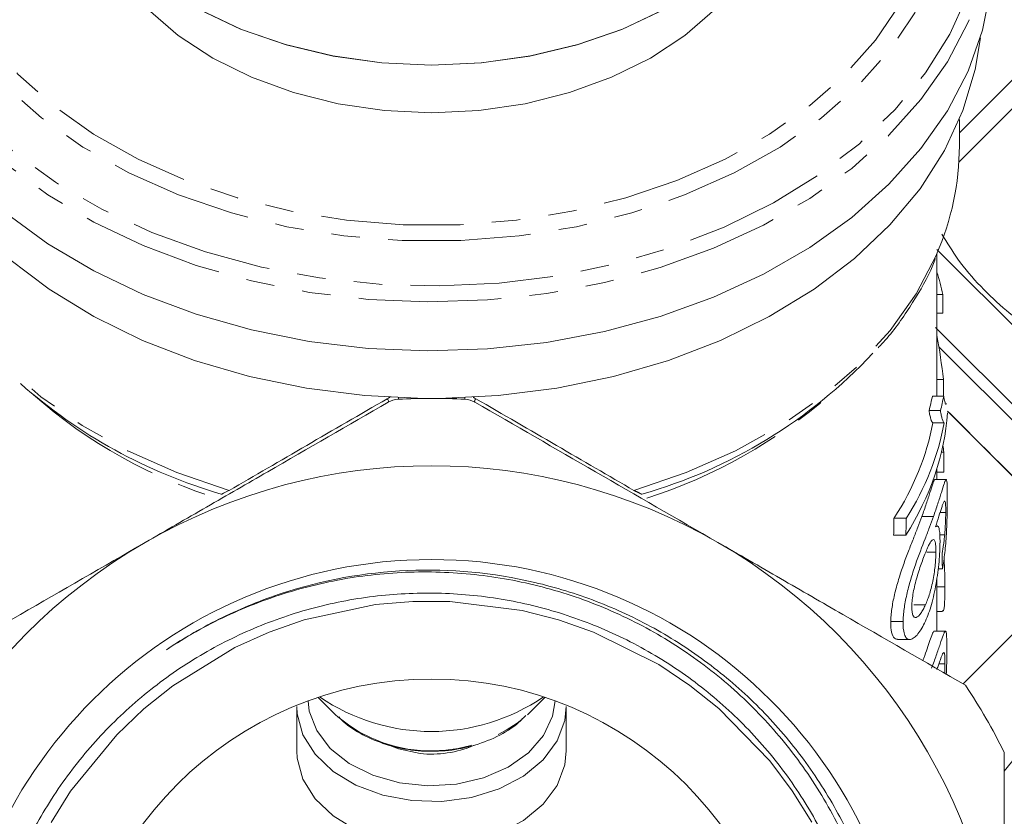
# Model space of a CAD drawing. Units: millimetres. Extents: x -196 to 778, y -63 to 352.
# Drawn here: x 577 to 621, y 220 to 256 of the extents above; entities that cross this region are included whole.
import ezdxf

# ---------------------------------------------------------------- set-up
doc = ezdxf.new("R2010")
doc.units = ezdxf.units.MM
doc.linetypes.add('PHANTOM', pattern=[12.7, 6.35, -1.27, 1.27, -1.27, 1.27, -1.27])

msp = doc.modelspace()

# ---------------------------------------------------------------- linework, layer by layer
at = {"color": 7, "linetype": 'Continuous', "lineweight": 15}
for p, q in [((618.514, 250.706), (621.975, 254.167)), ((622.614, 253.528), (618.492, 249.406)), ((618.514, 250.126), (618.514, 251.298)), ((617.514, 245.506), (623.829, 239.191)), ((617.514, 238.977), (617.514, 245.33)), ((617.776, 243.504), (617.514, 243.504)), ((617.782, 242.679), (617.514, 242.679)), ((617.599, 241.178), (621.707, 237.07)), ((617.801, 239.719), (617.514, 239.719)), ((617.815, 238.977), (617.311, 238.977)), ((596.139, 238.891), (595.496, 238.873)), ((617.67, 238.332), (617.163, 238.332)), ((620.47, 235.833), (617.987, 238.315)), ((617.837, 237.787), (617.333, 237.787)), ((617.822, 236.488), (617.717, 236.488)), ((617.514, 235.261), (617.514, 235.748)), ((617.828, 235.594), (617.514, 235.594)), ((626.303, 229.999), (620.47, 235.833)), ((617.914, 235.258), (617.412, 235.258)), ((617.923, 235.261), (617.422, 235.261)), ((617.906, 233.799), (617.657, 233.799)), ((616.148, 233.535), (615.602, 233.535)), ((617.359, 233.614), (616.844, 233.614)), ((616.132, 232.785), (615.587, 232.785)), ((617.859, 232.802), (617.636, 232.802)), ((617.468, 232.033), (617.067, 232.033)), ((618.678, 226.159), (624.396, 231.906)), ((617.757, 231.291), (617.569, 231.291)), ((617.514, 228.51), (617.514, 230.889)), ((617.869, 230.482), (617.514, 230.482)), ((620.514, 222.272), (626.519, 229.783)), ((617.003, 229.684), (616.48, 229.684)), ((617.514, 229.389), (617.759, 229.389)), ((616.008, 228.939), (615.459, 228.939)), ((617.379, 228.507), (617.391, 228.498)), ((617.882, 228.507), (617.379, 228.507)), ((617.892, 228.51), (617.391, 228.51)), ((615.762, 228.134), (616.307, 228.134)), ((617.873, 227.048), (617.598, 227.048)), ((589.969, 225.56), (590.742, 224.787)), ((599.286, 224.787), (600.059, 225.56)), ((589.014, 225.155), (589.014, 223.175)), ((601.014, 223.175), (601.014, 225.155)), ((590.842, 224.69), (590.742, 224.787))]:
    msp.add_line(p, q, dxfattribs=at)
at = {"color": 8, "linetype": 'PHANTOM', "lineweight": 0}
msp.add_line((617.447, 242.037), (622.061, 237.424), dxfattribs=at)
at = {"color": 8, "linetype": 'PHANTOM', "lineweight": 0, "flags": 128}
for points in [[(578.196, 273.221), (578.173, 273.203), (576.594, 271.803), (575.246, 270.286), (574.147, 268.673), (573.311, 266.982), (572.747, 265.236), (572.464, 263.457), (572.464, 261.666), (572.747, 259.886), (573.311, 258.14), (574.147, 256.45), (575.246, 254.836), (576.594, 253.319), (578.173, 251.919), (579.964, 250.653), (581.944, 249.536), (584.089, 248.583), (586.371, 247.806), (588.761, 247.215), (591.231, 246.816), (593.748, 246.616), (596.28, 246.616), (598.797, 246.816), (601.266, 247.215), (603.657, 247.806), (605.939, 248.583), (608.084, 249.536), (610.064, 250.653), (611.855, 251.919), (613.434, 253.319), (614.782, 254.836), (615.88, 256.45), (616.717, 258.14), (617.281, 259.886), (617.564, 261.666), (617.564, 263.457), (617.281, 265.236), (616.717, 266.982), (615.88, 268.673), (615.88, 268.673)], [(572.188, 254.668), (573.344, 252.962), (574.754, 251.355), (576.401, 249.865), (578.267, 248.509), (580.33, 247.304), (582.564, 246.264), (584.944, 245.4), (587.443, 244.724), (590.03, 244.243), (592.675, 243.962), (595.348, 243.885), (598.018, 244.013), (600.651, 244.344), (603.219, 244.875), (605.691, 245.599), (608.037, 246.508), (610.231, 247.59), (612.246, 248.834), (614.06, 250.225), (615.65, 251.747), (616.998, 253.38), (618.088, 255.108), (618.908, 256.909), (619.447, 258.761), (619.701, 260.645), (619.664, 262.536), (619.339, 264.414), (618.729, 266.255), (617.84, 268.04), (616.684, 269.746), (615.274, 271.353), (614.676, 271.933)], [(613.759, 272.131), (614.011, 271.885), (615.4, 270.321), (616.534, 268.657), (617.396, 266.914), (617.978, 265.113), (618.27, 263.278), (618.27, 261.431), (617.978, 259.595), (617.396, 257.794), (616.534, 256.051), (615.4, 254.387), (614.011, 252.823), (612.382, 251.379), (610.535, 250.073), (608.493, 248.921), (606.281, 247.939), (603.928, 247.137), (601.462, 246.527), (598.916, 246.116), (596.32, 245.909), (593.708, 245.909), (591.112, 246.116), (588.566, 246.527), (586.1, 247.137), (583.747, 247.939), (581.535, 248.921), (579.493, 250.073), (577.646, 251.379), (576.017, 252.823), (574.627, 254.387), (573.494, 256.051), (573.494, 256.051)], [(618.949, 255.748), (618.901, 255.638), (617.982, 253.872), (616.802, 252.186), (615.375, 250.597), (613.718, 249.125), (611.849, 247.785), (609.789, 246.594), (607.562, 245.564), (605.192, 244.708), (602.708, 244.034), (600.136, 243.551), (597.506, 243.264), (594.848, 243.177), (592.191, 243.289), (589.567, 243.601), (587.004, 244.108), (584.532, 244.805), (582.179, 245.684), (579.972, 246.735), (577.934, 247.945), (576.091, 249.302), (574.461, 250.79), (573.065, 252.391), (571.917, 254.089)], [(572.551, 245.244), (573.442, 243.535), (574.595, 241.901), (575.994, 240.367), (577.623, 238.95), (579.462, 237.669), (581.488, 236.537), (583.678, 235.57), (586.005, 234.779)], [(604.023, 234.779), (606.35, 235.57), (608.54, 236.537), (610.566, 237.669), (612.405, 238.95), (614.034, 240.367), (615.433, 241.901), (616.586, 243.535), (617.479, 245.248), (617.498, 245.294)], [(593.039, 238.862), (593.057, 238.845), (593.072, 238.823), (593.085, 238.799), (593.093, 238.775), (593.097, 238.751), (593.097, 238.731), (593.091, 238.715), (593.081, 238.705)], [(596.947, 238.705), (596.937, 238.715), (596.931, 238.731), (596.93, 238.751), (596.934, 238.775), (596.943, 238.799), (596.956, 238.823), (596.971, 238.845), (596.989, 238.862)]]:
    msp.add_lwpolyline(points, dxfattribs=at)
at = {"color": 7, "linetype": 'Continuous', "lineweight": 15, "flags": 128}
for points in [[(620.014, 258.672), (619.92, 257.144), (619.55, 255.281), (618.901, 253.456), (617.982, 251.69), (616.802, 250.004), (615.375, 248.415), (613.718, 246.943), (611.849, 245.603), (609.789, 244.412), (607.562, 243.382), (605.192, 242.526), (602.708, 241.852), (600.136, 241.369), (597.506, 241.082), (594.848, 240.995), (592.191, 241.107), (589.567, 241.419), (587.004, 241.926), (584.532, 242.623), (582.179, 243.502), (579.972, 244.553), (577.934, 245.763), (576.091, 247.12)], [(609.627, 258.908), (609.586, 258.826), (608.736, 257.464), (607.633, 256.197), (606.297, 255.047), (604.754, 254.035), (603.03, 253.181), (601.159, 252.499), (599.175, 252.003), (597.114, 251.702), (595.014, 251.601), (592.914, 251.702), (590.853, 252.003), (588.869, 252.499), (586.998, 253.181), (585.274, 254.035), (583.731, 255.047), (582.395, 256.197), (581.292, 257.464), (580.442, 258.826), (580.4, 258.908)], [(605.363, 256.206), (603.514, 255.333), (601.52, 254.637), (599.414, 254.132), (597.233, 253.825), (595.014, 253.722), (592.795, 253.825), (590.614, 254.132), (588.508, 254.637), (586.514, 255.333), (584.665, 256.206)], [(605.322, 256.184), (603.478, 255.318), (601.491, 254.629), (599.394, 254.128), (597.223, 253.824), (595.014, 253.722), (592.805, 253.824), (590.634, 254.128), (588.537, 254.629), (586.55, 255.318), (584.706, 256.184)], [(594.679, 238.875), (592.043, 239.001), (589.443, 239.327), (586.907, 239.849), (584.465, 240.561), (582.146, 241.455), (579.976, 242.52), (577.981, 243.744), (576.185, 245.113), (574.607, 246.611), (573.266, 248.22), (572.178, 249.922), (571.355, 251.697), (570.807, 253.524), (570.579, 254.935)], [(619.449, 254.935), (619.22, 253.524), (618.673, 251.697), (617.85, 249.922), (616.762, 248.22), (615.421, 246.611), (613.843, 245.113), (612.046, 243.744), (610.052, 242.52), (607.882, 241.455), (605.563, 240.561), (603.121, 239.849), (600.585, 239.327), (597.985, 239.001), (595.349, 238.875)], [(611.947, 219.998), (611.073, 221.395), (610.068, 222.731), (607.807, 225.061), (606.519, 226.09), (605.129, 227.019), (602.224, 228.468), (600.669, 229.013), (599.049, 229.429), (595.828, 229.835), (594.18, 229.834), (592.514, 229.691), (589.34, 229.007), (587.786, 228.461), (586.261, 227.774), (583.492, 226.078), (582.206, 225.048), (580.995, 223.895), (578.944, 221.378), (578.071, 219.98)], [(589.516, 225.402), (589.571, 224.951), (589.9, 224.078), (590.504, 223.283), (591.352, 222.607), (592.397, 222.088), (593.583, 221.754), (594.846, 221.622), (596.118, 221.699), (597.331, 221.982), (598.419, 222.455), (599.323, 223.092), (599.995, 223.86), (600.399, 224.717), (600.512, 225.402)], [(601.014, 225.155), (600.949, 224.534), (600.605, 223.616), (599.98, 222.775), (599.107, 222.053), (598.028, 221.487), (596.798, 221.104), (595.478, 220.925), (594.136, 220.958), (592.837, 221.202), (591.647, 221.643), (590.627, 222.261), (589.826, 223.024), (589.285, 223.894), (589.032, 224.827), (589.014, 225.155)], [(589.014, 223.175), (589.032, 222.847), (589.285, 221.914), (589.826, 221.044), (590.627, 220.281), (591.647, 219.663), (592.837, 219.222), (594.136, 218.978)], [(594.502, 223.061), (593.547, 223.262), (593.161, 223.409)], [(594.136, 218.978), (595.478, 218.945), (596.798, 219.125), (598.028, 219.507), (599.107, 220.073), (599.98, 220.795), (600.605, 221.636), (600.949, 222.554), (601.014, 223.175)]]:
    msp.add_lwpolyline(points, dxfattribs=at)
at = {"color": 7, "linetype": 'Continuous', "lineweight": 15}
for radius in [21.323, 16]:
    msp.add_circle((595.014, 210.377), radius, dxfattribs=at)
for centre, radius, start, end in [((606.337, 250.162), 12.177, 336.4308, 359.8293), ((598.232, 256.233), 22.478, 285.8643, 316.9395), ((592.246, 257.156), 23.49, 228.6021, 253.6947), ((595.014, 210.377), 28.5, 87.0123, 92.9877), ((595.014, 210.377), 25.5, 60, 120), ((595.014, 210.377), 25.5, 120, 180), ((595.014, 210.377), 25.5, 0, 60), ((595.014, 210.377), 28.5, 26.5254, 33.4746), ((595.014, 232.849), 8.812, 235.564, 304.436), ((595.026, 227.702), 4.671, 263.5598, 293.4124)]:
    msp.add_arc(centre, radius, start, end, dxfattribs=at)
at = {"color": 8, "linetype": 'PHANTOM', "lineweight": 0}
for centre, radius, start, end in [((592.28, 256.066), 22.689, 228.6262, 253.048), ((597.662, 256.237), 22.875, 287.6508, 311.2516), ((593.425, 238.887), 0.115, 334.4941, 9.2117), ((596.603, 238.887), 0.115, 170.7883, 205.5059), ((595.008, 229.644), 6.472, 229.9374, 311.3765)]:
    msp.add_arc(centre, radius, start, end, dxfattribs=at)
at = {"color": 7, "linetype": 'Continuous', "lineweight": 15}
for centre, major_axis, ratio, start_param, end_param in [((595.014, 241.252), (23, 0), 0.682414, 0.143961, 0.208894), ((595.014, 174.356), (0, 481.988), 0.047719, 4.85462, 4.85635), ((595.014, 236.021), (0, 27.274), 0.8433, 4.84842, 4.921283), ((595.014, 174.356), (0, 481.988), 0.047719, 4.846866, 4.84842), ((595.014, 241.035), (22.5, 0), 0.682414, 6.10627, 6.148785), ((595.014, 241.035), (23, 0), 0.682414, 6.110156, 6.151724), ((595.014, 239.937), (23.5, 13.626), 0.002252, 1.65363, 1.962932), ((595.014, 239.937), (23.5, -13.626), 0.002252, 1.178661, 1.487963), ((595.014, 239.003), (23, 0), 0.682414, 5.875864, 6.234629), ((595.014, 239.728), (22.5, 0), 0.682414, 5.867995, 6.156378), ((595.014, 239.728), (23, 0), 0.682414, 5.877558, 6.159149), ((595.014, 233.63), (23, 0), 0.963935, 0.129268, 0.142361), ((595.014, 174.356), (0, 481.988), 0.047719, 4.839786, 4.841657), ((595.014, 423.725), (0, 471.51), 0.047719, 4.295459, 4.297199), ((595.014, 423.725), (0, 481.988), 0.047719, 4.305067, 4.306762), ((595.014, 196.305), (0, 234.512), 0.098076, 4.862134, 4.865067)]:
    msp.add_ellipse(centre, major_axis=major_axis, ratio=ratio, start_param=start_param, end_param=end_param, dxfattribs=at)
for points, knots in [([(617.731, 246.192), (617.963, 245.815), (618.75, 244.536), (620.286, 243.005), (622.167, 241.547), (623.323, 240.88), (623.904, 240.545)], [0, 0, 0, 0, 0.156048, 0.52981, 0.76382, 1, 1, 1, 1]), ([(614.898, 241.13), (615.033, 241.274), (615.628, 241.909), (616.444, 243.141), (617.156, 244.33), (617.404, 245.006), (617.441, 245.104)], [0, 0, 0, 0, 0.119357, 0.525673, 0.930579, 1, 1, 1, 1]), ([(617.934, 238.649), (617.926, 238.632), (617.905, 238.584), (617.86, 238.73), (617.83, 238.894), (617.815, 238.977)], [0, 0, 0, 0, 0.22458, 0.608473, 1, 1, 1, 1]), ([(582.264, 232.46), (583.172, 232.985), (584.085, 233.512), (585.909, 234.565), (586.816, 235.089), (589.523, 236.651), (591.309, 237.682), (593.081, 238.705)], [0, 0, 0, 0, 0.25, 0.25, 0.5, 0.5, 1, 1, 1, 1]), ([(596.947, 238.705), (598.728, 237.677), (600.518, 236.644), (604.122, 234.563), (605.936, 233.516), (607.764, 232.46)], [0, 0, 0, 0, 0.5, 0.5, 1, 1, 1, 1]), ([(617.333, 237.787), (617.325, 237.791), (617.317, 237.796), (617.302, 237.816), (617.294, 237.829), (617.271, 237.876), (617.257, 237.917), (617.228, 238.013), (617.214, 238.065), (617.193, 238.155), (617.187, 238.186), (617.174, 238.256), (617.168, 238.294), (617.163, 238.332)], [0, 0, 0, 0, 0.125, 0.125, 0.25, 0.25, 0.5, 0.5, 0.75, 0.75, 0.875, 0.875, 1, 1, 1, 1]), ([(617.67, 238.332), (617.676, 238.294), (617.682, 238.256), (617.694, 238.186), (617.7, 238.155), (617.72, 238.065), (617.734, 238.013), (617.762, 237.917), (617.777, 237.876), (617.799, 237.829), (617.806, 237.816), (617.822, 237.796), (617.83, 237.791), (617.837, 237.787)], [0, 0, 0, 0, 0.125, 0.125, 0.25, 0.25, 0.5, 0.5, 0.75, 0.75, 0.875, 0.875, 1, 1, 1, 1]), ([(617.987, 238.315), (618.34, 237.963), (619.076, 237.226), (620.218, 236.084), (621.353, 234.949), (622.427, 233.875), (623.474, 232.828), (624.085, 232.217), (624.396, 231.906)], [0, 0, 0, 0, 0.164623, 0.343839, 0.501623, 0.664276, 0.829244, 1, 1, 1, 1]), ([(616.844, 233.614), (616.916, 233.81), (616.982, 234.002), (617.102, 234.362), (617.157, 234.531), (617.252, 234.835), (617.293, 234.967), (617.346, 235.121), (617.361, 235.165), (617.382, 235.212), (617.389, 235.225), (617.401, 235.247), (617.407, 235.253), (617.412, 235.258)], [0, 0, 0, 0, 0.25, 0.25, 0.5, 0.5, 0.75, 0.75, 0.875, 0.875, 0.9375, 0.9375, 1, 1, 1, 1]), ([(617.914, 235.258), (617.909, 235.253), (617.904, 235.247), (617.892, 235.226), (617.885, 235.212), (617.865, 235.165), (617.85, 235.123), (617.799, 234.971), (617.759, 234.837), (617.665, 234.532), (617.612, 234.363), (617.494, 234.002), (617.429, 233.811), (617.359, 233.614)], [0, 0, 0, 0, 0.0625, 0.0625, 0.125, 0.125, 0.25, 0.25, 0.5, 0.5, 0.75, 0.75, 1, 1, 1, 1]), ([(617.977, 234.379), (617.977, 234.448), (617.977, 234.518), (617.977, 234.649), (617.976, 234.711), (617.974, 234.885), (617.971, 234.982), (617.962, 235.137), (617.956, 235.194), (617.943, 235.243), (617.938, 235.254), (617.927, 235.263), (617.921, 235.261), (617.914, 235.258)], [0, 0, 0, 0, 0.125, 0.125, 0.25, 0.25, 0.5, 0.5, 0.75, 0.75, 0.875, 0.875, 1, 1, 1, 1]), ([(585.652, 234.611), (585.647, 234.605), (585.687, 234.623), (585.816, 234.684), (585.903, 234.728), (586.005, 234.779)], [0, 0, 0, 0, 0.5, 0.5, 1, 1, 1, 1]), ([(617.451, 233.158), (617.506, 233.32), (617.556, 233.479), (617.648, 233.772), (617.691, 233.911), (617.746, 234.08), (617.763, 234.128), (617.795, 234.206), (617.809, 234.237), (617.836, 234.284), (617.848, 234.299), (617.869, 234.306), (617.877, 234.292), (617.885, 234.276)], [0, 0, 0, 0, 0.25, 0.25, 0.5, 0.5, 0.625, 0.625, 0.75, 0.75, 0.875, 0.875, 1, 1, 1, 1]), ([(617.757, 231.291), (617.778, 231.402), (617.798, 231.514), (617.834, 231.752), (617.85, 231.876), (617.88, 232.139), (617.893, 232.278), (617.916, 232.557), (617.926, 232.698), (617.943, 232.987), (617.95, 233.129), (617.96, 233.406), (617.965, 233.543), (617.971, 233.803), (617.973, 233.927), (617.976, 234.162), (617.977, 234.272), (617.977, 234.379)], [0, 0, 0, 0, 0.125, 0.125, 0.25, 0.25, 0.375, 0.375, 0.5, 0.5, 0.625, 0.625, 0.75, 0.75, 0.875, 0.875, 1, 1, 1, 1]), ([(617.885, 234.276), (617.889, 234.251), (617.893, 234.227), (617.898, 234.166), (617.9, 234.129), (617.904, 234.048), (617.905, 234.005), (617.907, 233.907), (617.906, 233.853), (617.906, 233.799)], [0, 0, 0, 0, 0.25, 0.25, 0.5, 0.5, 0.75, 0.75, 1, 1, 1, 1]), ([(617.906, 233.799), (617.906, 233.73), (617.905, 233.66), (617.901, 233.505), (617.898, 233.423), (617.891, 233.254), (617.886, 233.164), (617.874, 232.984), (617.867, 232.893), (617.859, 232.802)], [0, 0, 0, 0, 0.25, 0.25, 0.5, 0.5, 0.75, 0.75, 1, 1, 1, 1]), ([(615.459, 228.939), (615.462, 229.026), (615.466, 229.114), (615.481, 229.299), (615.491, 229.396), (615.533, 229.697), (615.575, 229.915), (615.677, 230.353), (615.739, 230.58), (615.873, 231.028), (615.946, 231.249), (616.096, 231.674), (616.172, 231.875), (616.32, 232.261), (616.394, 232.446), (616.534, 232.801), (616.6, 232.971), (616.727, 233.3), (616.787, 233.457), (616.844, 233.614)], [0, 0, 0, 0, 0.0625, 0.0625, 0.125, 0.125, 0.25, 0.25, 0.375, 0.375, 0.5, 0.5, 0.625, 0.625, 0.75, 0.75, 0.875, 0.875, 1, 1, 1, 1]), ([(617.359, 233.614), (617.303, 233.457), (617.245, 233.3), (617.121, 232.972), (617.056, 232.803), (616.853, 232.273), (616.703, 231.887), (616.519, 231.356), (616.483, 231.246), (616.413, 231.027), (616.379, 230.916), (616.315, 230.695), (616.283, 230.583), (616.224, 230.359), (616.196, 230.245), (616.121, 229.914), (616.081, 229.703), (616.04, 229.398), (616.029, 229.3), (616.015, 229.114), (616.011, 229.026), (616.008, 228.939)], [0, 0, 0, 0, 0.125, 0.125, 0.25, 0.25, 0.5, 0.5, 0.5625, 0.5625, 0.625, 0.625, 0.6875, 0.6875, 0.75, 0.75, 0.875, 0.875, 0.9375, 0.9375, 1, 1, 1, 1]), ([(617.651, 232.455), (617.651, 232.524), (617.651, 232.593), (617.648, 232.718), (617.646, 232.774), (617.635, 232.93), (617.623, 233.017), (617.591, 233.141), (617.57, 233.178), (617.53, 233.196), (617.516, 233.196), (617.485, 233.183), (617.468, 233.17), (617.451, 233.158)], [0, 0, 0, 0, 0.125, 0.125, 0.25, 0.25, 0.5, 0.5, 0.75, 0.75, 0.875, 0.875, 1, 1, 1, 1]), ([(617.859, 232.802), (617.852, 232.726), (617.845, 232.651), (617.828, 232.504), (617.819, 232.434), (617.79, 232.226), (617.769, 232.098), (617.746, 231.971)], [0, 0, 0, 0, 0.25, 0.25, 0.5, 0.5, 1, 1, 1, 1]), ([(571.241, 226.096), (573.055, 227.144), (574.878, 228.196), (578.551, 230.317), (580.4, 231.384), (582.264, 232.46)], [0, 0, 0, 0, 0.5, 0.5, 1, 1, 1, 1]), ([(607.764, 232.46), (608.689, 231.926), (609.62, 231.389), (611.479, 230.315), (612.404, 229.782), (615.162, 228.189), (616.982, 227.138), (618.787, 226.096)], [0, 0, 0, 0, 0.25, 0.25, 0.5, 0.5, 1, 1, 1, 1]), ([(617.002, 228.956), (617.051, 229.067), (617.098, 229.18), (617.188, 229.428), (617.23, 229.559), (617.311, 229.841), (617.349, 229.992), (617.418, 230.3), (617.449, 230.46), (617.506, 230.79), (617.53, 230.954), (617.574, 231.282), (617.592, 231.447), (617.621, 231.763), (617.631, 231.912), (617.642, 232.127), (617.645, 232.196), (617.649, 232.329), (617.65, 232.392), (617.651, 232.455)], [0, 0, 0, 0, 0.125, 0.125, 0.25, 0.25, 0.375, 0.375, 0.5, 0.5, 0.625, 0.625, 0.75, 0.75, 0.875, 0.875, 0.9375, 0.9375, 1, 1, 1, 1]), ([(617.054, 232.121), (617.086, 232.191), (617.116, 232.26), (617.175, 232.378), (617.203, 232.43), (617.256, 232.513), (617.282, 232.544), (617.327, 232.584), (617.347, 232.59), (617.384, 232.58), (617.399, 232.566), (617.427, 232.516), (617.438, 232.478), (617.455, 232.383), (617.46, 232.325), (617.466, 232.224), (617.467, 232.189), (617.468, 232.114), (617.468, 232.073), (617.468, 232.033)], [0, 0, 0, 0, 0.125, 0.125, 0.25, 0.25, 0.375, 0.375, 0.5, 0.5, 0.625, 0.625, 0.75, 0.75, 0.875, 0.875, 0.9375, 0.9375, 1, 1, 1, 1]), ([(616.398, 229.626), (616.401, 229.716), (616.405, 229.808), (616.426, 230.01), (616.442, 230.119), (616.482, 230.342), (616.506, 230.456), (616.562, 230.688), (616.594, 230.807), (616.66, 231.036), (616.695, 231.149), (616.767, 231.367), (616.803, 231.472), (616.875, 231.674), (616.912, 231.772), (616.984, 231.956), (617.019, 232.039), (617.054, 232.121)], [0, 0, 0, 0, 0.125, 0.125, 0.25, 0.25, 0.375, 0.375, 0.5, 0.5, 0.625, 0.625, 0.75, 0.75, 0.875, 0.875, 1, 1, 1, 1]), ([(617.468, 232.033), (617.467, 231.991), (617.467, 231.949), (617.464, 231.862), (617.462, 231.817), (617.455, 231.677), (617.448, 231.58), (617.428, 231.37), (617.415, 231.261), (617.384, 231.041), (617.365, 230.927), (617.324, 230.705), (617.3, 230.596), (617.249, 230.385), (617.221, 230.285), (617.163, 230.095), (617.132, 230.005), (617.069, 229.837), (617.037, 229.76), (617.003, 229.684)], [0, 0, 0, 0, 0.0625, 0.0625, 0.125, 0.125, 0.25, 0.25, 0.375, 0.375, 0.5, 0.5, 0.625, 0.625, 0.75, 0.75, 0.875, 0.875, 1, 1, 1, 1]), ([(617.829, 231.797), (617.841, 231.561), (617.865, 231.075), (617.868, 230.683), (617.869, 230.482)], [0, 0, 0, 0, 0.485506, 1, 1, 1, 1]), ([(611.227, 199.587), (611.766, 200.382), (612.241, 201.21), (612.861, 202.497), (613.052, 202.934), (613.402, 203.824), (613.562, 204.278), (613.988, 205.647), (614.202, 206.572), (614.496, 208.443), (614.575, 209.39), (614.589, 210.828), (614.576, 211.307), (614.516, 212.258), (614.468, 212.73), (614.275, 214.139), (614.079, 215.066), (613.682, 216.439), (613.532, 216.895), (613.199, 217.794), (613.018, 218.234), (612.427, 219.531), (611.973, 220.362), (611.202, 221.559), (610.93, 221.95), (610.356, 222.714), (610.052, 223.088), (609.111, 224.167), (608.437, 224.834), (606.999, 226.066), (606.234, 226.632), (604.612, 227.658), (603.767, 228.11), (602.452, 228.694), (602.006, 228.873), (601.109, 229.196), (600.656, 229.341), (599.286, 229.725), (598.358, 229.915), (596.47, 230.161), (595.506, 230.216), (593.604, 230.188), (592.661, 230.106), (591.256, 229.882), (590.79, 229.79), (589.861, 229.573), (589.396, 229.446), (588.027, 229.019), (587.143, 228.671), (585.434, 227.855), (584.608, 227.386), (583.414, 226.588), (583.024, 226.307), (582.272, 225.722), (581.907, 225.417), (580.85, 224.466), (580.192, 223.784), (578.972, 222.323), (578.407, 221.539), (577.409, 219.92), (576.971, 219.08), (576.404, 217.776), (576.23, 217.334), (575.913, 216.435), (575.769, 215.976), (575.39, 214.591), (575.206, 213.66), (574.969, 211.781), (574.917, 210.834), (574.941, 209.4), (574.966, 208.919), (575.05, 207.968), (575.109, 207.497), (575.334, 206.092), (575.55, 205.17), (575.972, 203.808), (576.129, 203.358), (576.477, 202.465), (576.667, 202.024), (577.279, 200.734), (577.745, 199.909), (578.789, 198.328), (579.369, 197.57), (580.642, 196.135), (581.322, 195.471), (582.765, 194.244), (583.528, 193.682), (584.738, 192.918), (585.153, 192.676), (585.996, 192.223), (586.424, 192.013), (587.723, 191.43), (588.611, 191.103), (589.978, 190.707), (590.44, 190.591), (591.374, 190.39), (591.848, 190.305), (594.211, 189.97), (596.104, 189.968), (598.475, 190.3), (598.948, 190.383), (599.881, 190.582), (600.341, 190.697), (601.708, 191.089), (602.597, 191.413), (604.335, 192.187), (605.187, 192.641), (606.8, 193.651), (607.566, 194.208), (608.654, 195.122), (609.007, 195.439), (609.692, 196.101), (610.025, 196.446), (610.987, 197.515), (611.571, 198.264), (612.63, 199.834), (613.104, 200.655), (613.732, 201.939), (613.928, 202.378), (614.288, 203.266), (614.451, 203.713), (614.892, 205.067), (615.122, 205.985), (615.373, 207.386), (615.44, 207.856), (615.543, 208.805), (615.578, 209.286), (615.668, 211.673), (615.478, 213.557), (614.913, 215.878), (614.783, 216.342), (614.493, 217.251), (614.333, 217.699), (613.809, 219.021), (613.401, 219.875), (612.699, 221.115), (612.451, 221.521), (611.923, 222.319), (611.644, 222.711), (610.775, 223.847), (610.149, 224.558), (608.803, 225.889), (608.084, 226.51), (606.933, 227.371), (606.539, 227.645), (605.739, 228.162), (605.332, 228.406), (604.088, 229.093), (603.23, 229.493), (601.456, 230.178), (600.533, 230.462), (597.753, 231.114), (595.868, 231.293), (592.031, 231.127), (590.168, 230.786), (587.455, 229.898), (586.561, 229.537), (584.837, 228.697), (584.005, 228.217), (583.207, 227.683)], [0, 0, 0, 0, 0.015625, 0.015625, 0.023438, 0.023438, 0.03125, 0.03125, 0.046875, 0.046875, 0.0625, 0.0625, 0.070312, 0.070312, 0.078125, 0.078125, 0.09375, 0.09375, 0.101562, 0.101562, 0.109375, 0.109375, 0.125, 0.125, 0.132812, 0.132812, 0.140625, 0.140625, 0.15625, 0.15625, 0.171875, 0.171875, 0.1875, 0.1875, 0.195312, 0.195312, 0.203125, 0.203125, 0.21875, 0.21875, 0.234375, 0.234375, 0.25, 0.25, 0.257812, 0.257812, 0.265625, 0.265625, 0.28125, 0.28125, 0.296875, 0.296875, 0.304687, 0.304687, 0.3125, 0.3125, 0.328125, 0.328125, 0.34375, 0.34375, 0.359375, 0.359375, 0.367187, 0.367187, 0.375, 0.375, 0.390625, 0.390625, 0.40625, 0.40625, 0.414062, 0.414062, 0.421875, 0.421875, 0.4375, 0.4375, 0.445312, 0.445312, 0.453125, 0.453125, 0.46875, 0.46875, 0.484375, 0.484375, 0.5, 0.5, 0.515625, 0.515625, 0.523438, 0.523438, 0.53125, 0.53125, 0.546875, 0.546875, 0.554688, 0.554688, 0.5625, 0.5625, 0.59375, 0.59375, 0.601563, 0.601563, 0.609375, 0.609375, 0.625, 0.625, 0.640625, 0.640625, 0.65625, 0.65625, 0.664063, 0.664063, 0.671875, 0.671875, 0.6875, 0.6875, 0.703125, 0.703125, 0.710938, 0.710938, 0.71875, 0.71875, 0.734375, 0.734375, 0.742188, 0.742188, 0.75, 0.75, 0.78125, 0.78125, 0.789063, 0.789063, 0.796875, 0.796875, 0.8125, 0.8125, 0.820313, 0.820313, 0.828125, 0.828125, 0.84375, 0.84375, 0.859375, 0.859375, 0.867188, 0.867188, 0.875, 0.875, 0.890625, 0.890625, 0.90625, 0.90625, 0.9375, 0.9375, 0.96875, 0.96875, 0.984375, 0.984375, 1, 1, 1, 1]), ([(583.207, 227.683), (584.069, 228.252), (584.964, 228.753), (586.358, 229.404), (586.831, 229.604), (587.794, 229.97), (588.284, 230.136), (589.757, 230.574), (590.753, 230.792), (592.265, 231.009), (592.772, 231.063), (593.794, 231.133), (594.309, 231.149), (595.856, 231.141), (596.874, 231.059), (598.886, 230.748), (599.88, 230.519), (601.352, 230.062), (601.84, 229.89), (602.795, 229.513), (603.263, 229.307), (604.64, 228.641), (605.521, 228.132), (607.211, 226.979), (608.023, 226.331), (609.522, 224.939), (610.214, 224.192), (611.168, 222.997), (611.471, 222.586), (612.05, 221.737), (612.325, 221.299), (613.095, 219.963), (613.536, 219.044), (614.278, 217.148), (614.579, 216.171), (615.034, 214.157), (615.183, 213.144), (615.329, 211.112), (615.325, 210.092), (615.203, 208.557), (615.142, 208.043), (614.983, 207.028), (614.884, 206.526), (614.533, 205.037), (614.225, 204.066), (613.461, 202.169), (613, 201.237), (611.955, 199.479), (611.37, 198.645), (610.399, 197.463), (610.059, 197.081), (609.348, 196.339), (608.975, 195.979), (607.827, 194.953), (607.017, 194.334), (605.736, 193.501), (605.297, 193.24), (604.399, 192.749), (603.937, 192.52), (602.526, 191.886), (601.564, 191.541), (599.6, 191.001), (598.598, 190.806), (597.064, 190.63), (596.548, 190.591), (595.524, 190.554), (595.013, 190.555), (593.486, 190.618), (592.474, 190.738), (590.965, 191.037), (590.461, 191.157), (589.471, 191.436), (588.984, 191.594), (587.547, 192.121), (586.621, 192.545), (584.833, 193.539), (583.966, 194.114), (582.355, 195.375), (581.605, 196.063), (580.561, 197.183), (580.226, 197.571), (579.586, 198.376), (579.28, 198.794), (578.417, 200.074), (577.912, 200.969), (577.477, 201.907)], [0, 0, 0, 0, 0.03125, 0.03125, 0.046875, 0.046875, 0.0625, 0.0625, 0.09375, 0.09375, 0.109375, 0.109375, 0.125, 0.125, 0.15625, 0.15625, 0.1875, 0.1875, 0.203125, 0.203125, 0.21875, 0.21875, 0.25, 0.25, 0.28125, 0.28125, 0.3125, 0.3125, 0.328125, 0.328125, 0.34375, 0.34375, 0.375, 0.375, 0.40625, 0.40625, 0.4375, 0.4375, 0.46875, 0.46875, 0.484375, 0.484375, 0.5, 0.5, 0.53125, 0.53125, 0.5625, 0.5625, 0.59375, 0.59375, 0.609375, 0.609375, 0.625, 0.625, 0.65625, 0.65625, 0.671875, 0.671875, 0.6875, 0.6875, 0.71875, 0.71875, 0.75, 0.75, 0.765625, 0.765625, 0.78125, 0.78125, 0.8125, 0.8125, 0.828125, 0.828125, 0.84375, 0.84375, 0.875, 0.875, 0.90625, 0.90625, 0.9375, 0.9375, 0.953125, 0.953125, 0.96875, 0.96875, 1, 1, 1, 1]), ([(617.869, 230.482), (617.865, 230.174), (617.859, 229.682), (617.816, 229.378), (617.771, 229.416), (617.759, 229.426)], [0, 0, 0, 0, 0.552965, 0.88262, 1, 1, 1, 1]), ([(617.003, 229.684), (616.969, 229.61), (616.935, 229.537), (616.865, 229.41), (616.83, 229.353), (616.76, 229.253), (616.724, 229.209), (616.656, 229.149), (616.623, 229.129), (616.53, 229.106), (616.477, 229.139), (616.425, 229.27), (616.413, 229.327), (616.403, 229.429), (616.4, 229.465), (616.398, 229.543), (616.398, 229.584), (616.398, 229.626)], [0, 0, 0, 0, 0.125, 0.125, 0.25, 0.25, 0.375, 0.375, 0.5, 0.5, 0.75, 0.75, 0.875, 0.875, 0.9375, 0.9375, 1, 1, 1, 1]), ([(615.762, 228.145), (615.698, 228.16), (615.565, 228.192), (615.465, 228.504), (615.461, 228.81), (615.459, 228.939)], [0, 0, 0, 0, 0.345916, 0.726417, 1, 1, 1, 1]), ([(616.008, 228.939), (616.007, 228.873), (616.007, 228.808), (616.011, 228.689), (616.016, 228.633), (616.035, 228.477), (616.057, 228.386), (616.115, 228.25), (616.152, 228.2), (616.237, 228.138), (616.285, 228.127), (616.389, 228.15), (616.444, 228.176), (616.556, 228.263), (616.613, 228.317), (616.726, 228.457), (616.784, 228.541), (616.895, 228.731), (616.949, 228.843), (617.002, 228.956)], [0, 0, 0, 0, 0.0625, 0.0625, 0.125, 0.125, 0.25, 0.25, 0.375, 0.375, 0.5, 0.5, 0.625, 0.625, 0.75, 0.75, 0.875, 0.875, 1, 1, 1, 1]), ([(616.886, 227.194), (616.9, 227.233), (616.973, 227.424), (617.08, 227.735), (617.206, 228.1), (617.31, 228.402), (617.356, 228.472), (617.379, 228.507)], [0, 0, 0, 0, 0.060099, 0.290585, 0.520042, 0.753718, 1, 1, 1, 1]), ([(617.882, 228.507), (617.876, 228.502), (617.87, 228.496), (617.856, 228.475), (617.849, 228.461), (617.826, 228.414), (617.809, 228.372), (617.752, 228.22), (617.708, 228.086), (617.606, 227.78), (617.548, 227.611), (617.422, 227.251), (617.353, 227.059), (617.278, 226.863)], [0, 0, 0, 0, 0.0625, 0.0625, 0.125, 0.125, 0.25, 0.25, 0.5, 0.5, 0.75, 0.75, 1, 1, 1, 1]), ([(617.957, 227.628), (617.957, 227.697), (617.957, 227.767), (617.956, 227.898), (617.956, 227.96), (617.952, 228.134), (617.949, 228.231), (617.938, 228.386), (617.93, 228.443), (617.915, 228.492), (617.91, 228.503), (617.897, 228.512), (617.89, 228.51), (617.882, 228.507)], [0, 0, 0, 0, 0.125, 0.125, 0.25, 0.25, 0.5, 0.5, 0.75, 0.75, 0.875, 0.875, 1, 1, 1, 1]), ([(617.514, 226.807), (617.537, 226.872), (617.629, 227.141), (617.74, 227.468), (617.818, 227.579), (617.844, 227.534), (617.849, 227.525)], [0, 0, 0, 0, 0.134235, 0.550843, 0.904198, 1, 1, 1, 1]), ([(617.849, 227.525), (617.853, 227.5), (617.857, 227.476), (617.864, 227.415), (617.866, 227.378), (617.87, 227.297), (617.872, 227.254), (617.873, 227.156), (617.873, 227.102), (617.873, 227.048)], [0, 0, 0, 0, 0.25, 0.25, 0.5, 0.5, 0.75, 0.75, 1, 1, 1, 1]), ([(617.931, 226.606), (617.935, 226.668), (617.95, 226.959), (617.954, 227.302), (617.956, 227.552), (617.957, 227.628)], [0, 0, 0, 0, 0.158342, 0.742479, 1, 1, 1, 1]), ([(617.873, 227.048), (617.872, 226.979), (617.872, 226.856), (617.863, 226.7), (617.86, 226.632)], [0, 0, 0, 0, 0.559012, 1, 1, 1, 1]), ([(590.878, 224.692), (590.973, 224.594), (591.312, 224.247), (592.069, 223.806), (593.114, 223.386), (594.272, 223.161), (595.476, 223.136), (596.675, 223.319), (597.802, 223.722), (598.668, 224.206), (599.072, 224.612), (599.205, 224.746)], [0, 0, 0, 0, 0.047061, 0.166836, 0.290508, 0.41666, 0.544026, 0.672623, 0.802823, 0.934882, 1, 1, 1, 1]), ([(620.514, 210.377), (620.514, 211.446), (620.514, 212.518), (620.514, 214.665), (620.514, 215.744), (620.514, 218.944), (620.514, 221.038), (620.514, 223.105)], [0, 0, 0, 0, 0.25, 0.25, 0.5, 0.5, 1, 1, 1, 1])]:
    msp.add_open_spline(points, degree=3, knots=knots, dxfattribs=at)
for points in [[(593.039, 238.862), (593.079, 238.885), (593.12, 238.906), (593.164, 238.925)], [(596.864, 238.925), (596.908, 238.906), (596.949, 238.885), (596.989, 238.862)], [(593.528, 238.838), (593.369, 238.83), (593.215, 238.783), (593.081, 238.705)], [(596.947, 238.705), (596.813, 238.783), (596.659, 238.83), (596.499, 238.838)]]:
    msp.add_open_spline(points, degree=3, dxfattribs=at)
at = {"color": 8, "linetype": 'PHANTOM', "lineweight": 0}
msp.add_open_spline([(604.023, 234.779), (604.125, 234.728), (604.213, 234.684), (604.309, 234.638), (604.335, 234.626), (604.37, 234.611), (604.379, 234.608), (604.376, 234.611)], degree=3, knots=[0, 0, 0, 0, 0.5, 0.5, 0.75, 0.75, 1, 1, 1, 1], dxfattribs=at)

doc.saveas('drawing.dxf')
